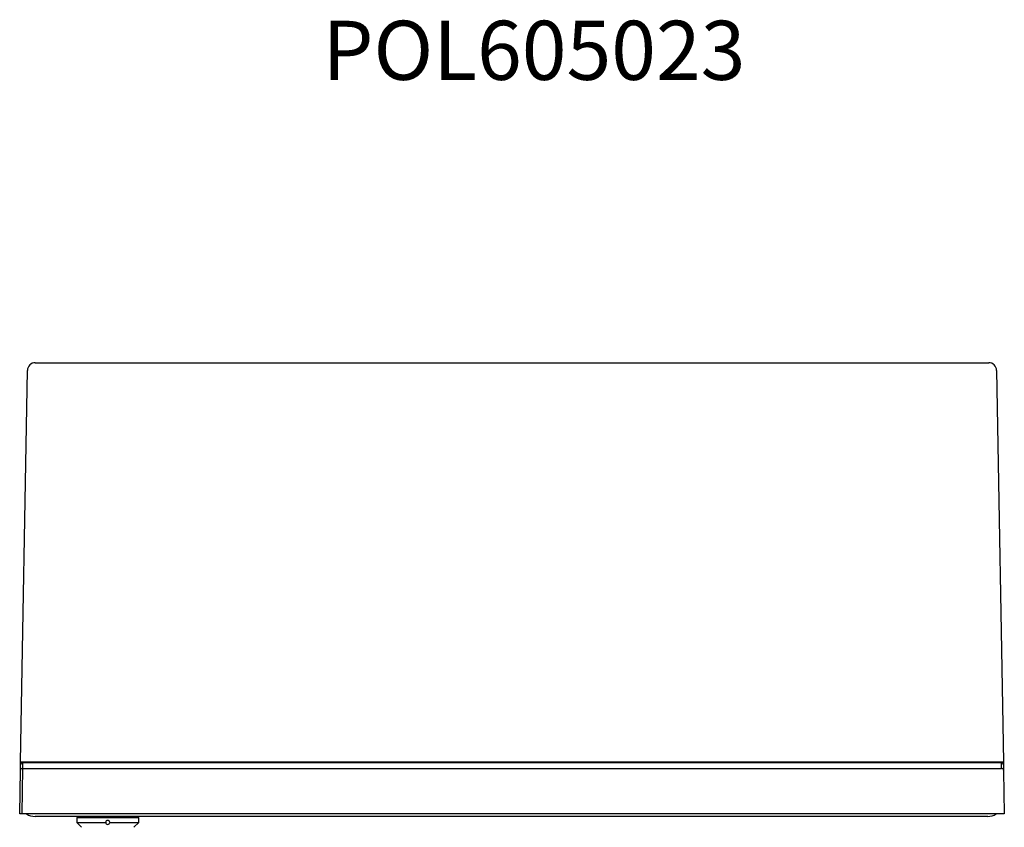
# Model space of a CAD drawing. Extents: x 431 to 3910, y -1389 to 2202.
# Drawn here: x 1591 to 2091, y 297 to 707 of the extents above; entities that cross this region are included whole.
import ezdxf

# ---------------------------------------------------------------- set-up
doc = ezdxf.new("R2010")
doc.units = 0
doc.header["$MEASUREMENT"] = 0
for name, color, linetype in [('1', 7, 'CONTINUOUS'), ('6', 7, 'CONTINUOUS'), ('TEXTO', 7, 'CONTINUOUS')]:
    doc.layers.add(name, color=color, linetype=linetype)
doc.styles.get("Standard").update_dxf_attribs({"font": 'arial.ttf'})

msp = doc.modelspace()

# ---------------------------------------------------------------- linework, layer by layer
at = {"layer": '1', "color": 7, "linetype": 'Continuous'}
for centre, radius, start, end in [((1592.12, 325.82), 0.966, 87.9758, 178.9995), ((1592.15, 328.66), 0.95, 86.9792, 180), ((2089.31, 328.59), 1.02, 3.9637, 90), ((2089.38, 325.78), 1, 3.019, 90)]:
    msp.add_arc(centre, radius, start, end, dxfattribs=at)
at = {"layer": '6', "color": 7, "linetype": 'Continuous'}
for p, q in [((1598.7, 532.7), (2082.84, 532.7)), ((1591.23, 330.08), (1594.7, 528.77)), ((2086.84, 528.77), (2090.31, 330.08)), ((1591.2, 328.66), (1591.23, 330.08)), ((1591.23, 330.08), (2090.31, 330.08)), ((1592.23, 330.08), (1592.15, 326.78)), ((2089.38, 326.78), (2089.31, 330.08)), ((2090.31, 330.08), (2090.33, 328.66)), ((1590.77, 303.7), (1591.15, 325.84)), ((1591.15, 325.84), (1591.2, 328.66)), ((1592.15, 326.78), (1591.77, 303.7)), ((1592.15, 326.78), (2089.38, 326.78)), ((2089.33, 329.61), (1592.2, 329.61)), ((2090.33, 328.66), (2090.38, 325.84)), ((2090.38, 325.84), (2090.39, 325.36)), ((2090.39, 325.36), (2090.77, 303.7)), ((1591.77, 303.7), (1590.77, 303.7)), ((2089.77, 303.7), (1591.77, 303.7)), ((2082.34, 302.4), (1598.59, 302.4)), ((1619.72, 301.9), (1651.22, 301.9)), ((1619.72, 301.9), (1619.72, 299.4)), ((1620.47, 302.4), (1620.47, 301.9)), ((1650.47, 302.4), (1650.47, 301.9)), ((1651.22, 299.4), (1651.22, 301.9)), ((2090.77, 303.7), (2089.77, 303.7)), ((1619.72, 299.4), (1634.47, 299.4)), ((1619.72, 299.4), (1622.22, 296.91)), ((1636.47, 299.4), (1651.22, 299.4)), ((1648.72, 296.91), (1651.22, 299.4))]:
    msp.add_line(p, q, dxfattribs=at)
for centre, radius, start, end in [((1598.7, 528.7), 4, 90, 178.9991), ((2082.84, 528.7), 4, 1.0009, 90), ((1598.59, 310.4), 8, 236.8771, 270), ((1635.47, 299.4), 1, 0, 180), ((2082.34, 310.4), 8, 270, 303.1229), ((1635.47, 299.4), 1, 180, 0)]:
    msp.add_arc(centre, radius, start, end, dxfattribs=at)

# ---------------------------------------------------------------- texts
at = {"layer": 'TEXTO', "color": 3, "linetype": 'Continuous', "insert": (1744.52, 706.26), "char_height": 30, "width": 198.5015, "attachment_point": 1}
msp.add_mtext('POL605023', dxfattribs=at)

doc.saveas('drawing.dxf')
